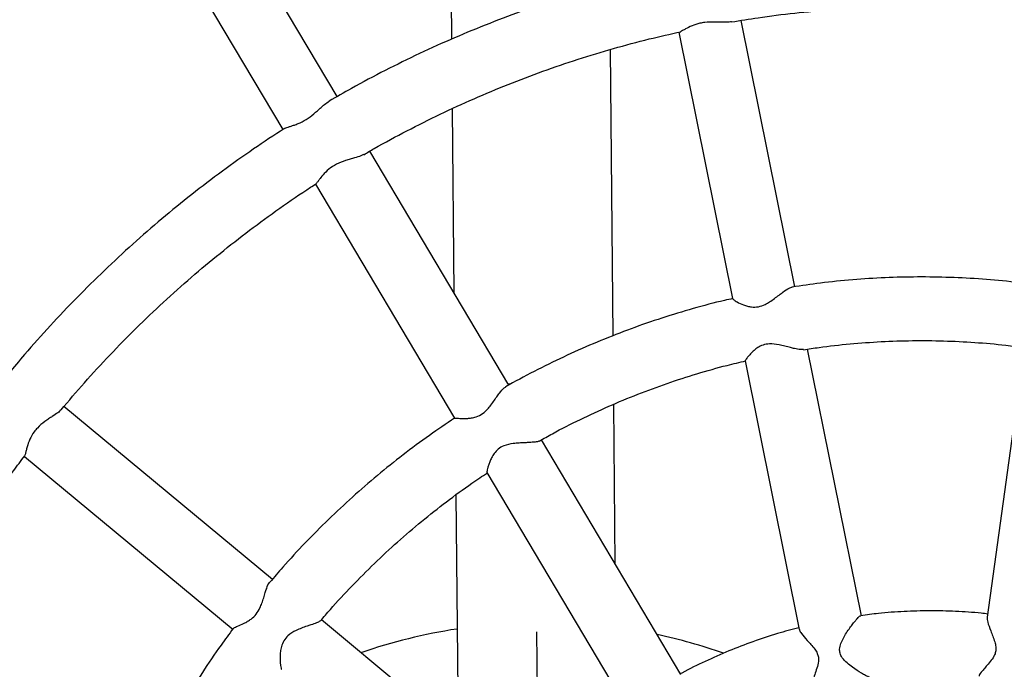
# Model space of a CAD drawing. Units: millimetres. Extents: x -29.68 to -25.58, y 84.53 to 88.67.
# Drawn here: x -27.85 to -27.6, y 86.72 to 86.89 of the extents above; entities that cross this region are included whole.
import ezdxf

# ---------------------------------------------------------------- set-up
doc = ezdxf.new("R2010")
doc.units = ezdxf.units.MM
doc.linetypes.add('CENTERX2', pattern=[20.319999999999997, 12.7, -2.54, 2.54, -2.54])

msp = doc.modelspace()

# ---------------------------------------------------------------- linework, layer by layer
at = {"color": 7, "linetype": 'Continuous', "lineweight": 25}
for p, q in [((-27.74006014264486, 86.95527128938555), (-27.73936636603241, 86.88242804885164)), ((-27.76801362711959, 86.86801875007237), (-27.80290579466306, 86.92662803965942)), ((-27.81654383425891, 86.91838014333061), (-27.7816507488331, 86.8597693119525)), ((-27.65320615067952, 86.82038343807696), (-27.66668314988732, 86.8871116497319)), ((-27.6823469197368, 86.88416558055312), (-27.66886008745456, 86.81738868272836)), ((-27.69880571768976, 86.80809253955866), (-27.69948925545879, 86.87986075029112)), ((-27.73920021208516, 86.86498267561674), (-27.73876114369903, 86.81888258592319)), ((-27.72497043360112, 86.7957179682269), (-27.75986787683131, 86.8543361195234)), ((-27.77348692499607, 86.84605632278935), (-27.73857838567502, 86.7874195330978)), ((-27.77311200105994, 86.84641362928492), (-27.7733351822603, 86.84623524855986)), ((-27.63654848530116, 86.73790690128234), (-27.65004434238066, 86.8047284832814)), ((-27.59559568930774, 86.80521213540774), (-27.60498294466413, 86.7376031344352)), ((-27.66571368209526, 86.8018099919879), (-27.65210875014307, 86.73444835125032)), ((-27.78427916754899, 86.74704585262621), (-27.83657968616104, 86.79033743853695)), ((-27.69826055142764, 86.75085267812442), (-27.69864233669144, 86.79093831275709)), ((-27.68182278779793, 86.72324173513736), (-27.71680287677611, 86.78199870866587)), ((-27.84649924787104, 86.77785742442012), (-27.7941250544502, 86.73450485442359)), ((-27.84624985011755, 86.77853230252859), (-27.84644717032208, 86.77801638847707)), ((-27.7304678652694, 86.77379607910737), (-27.69536913150246, 86.7148398148133)), ((-27.73045980216001, 86.77381077142343), (-27.73042989759212, 86.77381884879172)), ((-27.73827835302186, 86.76819186387605), (-27.73770981636327, 86.70849822210235)), ((-27.71968140844315, 86.6935752654851), (-27.77199837097265, 86.73688046279557)), ((-27.78204712368767, 86.72457942539842), (-27.78198205175329, 86.72453117569904))]:
    msp.add_line(p, q, dxfattribs=at)
at = {"color": 8, "linetype": 'Continuous', "lineweight": 25}
msp.add_line((-27.72458999322645, 86.79594002428404), (-27.72509974103825, 86.79593516932279), dxfattribs=at)
at = {"color": 7, "linetype": 'CENTERX2'}
msp.add_line((-27.71802574294593, 86.73393395727076), (-27.71523264402518, 86.44067187136551), dxfattribs=at)
at = {"color": 7, "linetype": 'Continuous', "lineweight": 25}
for radius, start, end in [(0.1394779805453568, 98.75889304171685, 108.9702591162608), (0.1394779805453563, 70.92106626900183, 78.00977946906482)]:
    msp.add_arc((-27.71671918593288, 86.59675169274229), radius, start, end, dxfattribs=at)
for points, knots in [([(-27.53352839601055, 87.18722961200803), (-27.53589030272623, 87.18762682109612), (-27.54261930799689, 87.18875845852683), (-27.55375219576247, 87.19038267994297), (-27.5669335120532, 87.19200428827513), (-27.58014778974371, 87.19330865807405), (-27.59338706880567, 87.19430052489876), (-27.60664463657997, 87.19497792244042), (-27.61991346049696, 87.19534089135095), (-27.63318658600811, 87.19538914270179), (-27.64645703233398, 87.19512268417073), (-27.6597178238099, 87.19454165255935), (-27.6729619885193, 87.1936463588094), (-27.68618256600886, 87.19243727551314), (-27.69937261078939, 87.19091503953457), (-27.71252519336218, 87.1890804509362), (-27.72563340369228, 87.18693447281356), (-27.73869035472489, 87.18447823076247), (-27.75168918588093, 87.18171301235161), (-27.7646230665481, 87.17864026650008), (-27.77748519956215, 87.17526160278625), (-27.7902688246787, 87.17157879068036), (-27.80296722203438, 87.16759375870218), (-27.81557371559627, 87.16330859350265), (-27.8280816765985, 87.15872553886894), (-27.8404845269647, 87.15384699465254), (-27.85277574271482, 87.1486755156194), (-27.86494885735484, 87.14321381022184), (-27.87699746524773, 87.13746473929154), (-27.88891522496371, 87.13143131465316), (-27.90069586260807, 87.12511669765813), (-27.91233317512442, 87.11852419763834), (-27.92382103357125, 87.11165727027944), (-27.93515338636972, 87.10451951591364), (-27.94632426252018, 87.09711467773204), (-27.95732777478526, 87.08944663991656), (-27.96815812283703, 87.08151942569171), (-27.97880959636576, 87.07333719529673), (-27.98927657814792, 87.0649042438785), (-27.99955354707079, 87.05622499930597), (-28.00963508111143, 87.04730401990697), (-28.01951586026727, 87.03814599212832), (-28.02919066943615, 87.02875572812042), (-28.03865440124329, 87.0191381632475), (-28.04790205881288, 87.0092983535251), (-28.0569287584821, 86.99924147298594), (-28.06572973245531, 86.98897281097632), (-28.07430033139631, 86.97849776938413), (-28.08263602695671, 86.96782185980103), (-28.09073241423851, 86.95695070062011), (-28.09858521418891, 86.94589001407134), (-28.10619027592595, 86.93464562319683), (-28.11354357899299, 86.92322344876798), (-28.12064123554095, 86.91162950614678), (-28.12747949243657, 86.89986990209329), (-28.1340547332956, 86.88795083152176), (-28.14036348043979, 86.87587857420758), (-28.14640239677642, 86.86365949144717), (-28.15216828759962, 86.85130002267339), (-28.15765810231248, 86.83880668202848), (-28.16286893606915, 86.82618605489695), (-28.16779803133641, 86.8134447944006), (-28.17244277937391, 86.80058961785797), (-28.17680072163264, 86.78762730321031), (-28.18086955107117, 86.7745646854165), (-28.18464711338926, 86.76140865281863), (-28.18813140817854, 86.74816614348099), (-28.19132058998984, 86.73484414150387), (-28.1942129693172, 86.72144967331482), (-28.19680701349806, 86.70798980393897), (-28.1991013475298, 86.69447163325061), (-28.20109475480221, 86.68090229220797), (-28.20278617774611, 86.66728893907298), (-28.20417471839776, 86.65363875561806), (-28.20525963887928, 86.63995894332179), (-28.20604036179488, 86.62625671955503), (-28.20651647054299, 86.61253931375983), (-28.20668770954427, 86.59881396362225), (-28.20655398438574, 86.58508791127113), (-28.20611536197865, 86.5713684023977), (-28.20537207073684, 86.5576626794253), (-28.20432450046369, 86.54397797762329), (-28.20297320176497, 86.53032151833057), (-28.20131888586629, 86.51670050811335), (-28.19936242425143, 86.50312213494719), (-28.19710484821655, 86.48959356440714), (-28.19454734834076, 86.47612193586775), (-28.19169127387258, 86.4627143587151), (-28.18853813203292, 86.44937790857222), (-28.1850895872341, 86.43611962353995), (-28.18134746021544, 86.42294650045525), (-28.17731372709529, 86.40986549116842), (-28.17299051833963, 86.39688349884155), (-28.16838011764757, 86.38400737426991), (-28.1634849607537, 86.37124391222837), (-28.15830763414773, 86.35859984784477), (-28.15285087371159, 86.34608185300246), (-28.14711756327424, 86.33369653277386), (-28.14111073308476, 86.32145042188733), (-28.1348335582039, 86.3093499812296), (-28.12828935681481, 86.29740159438559), (-28.12148158845334, 86.2856115642183), (-28.11441385215872, 86.27398610949064), (-28.10708988454515, 86.26253136153171), (-28.09951355779534, 86.25125336094976), (-28.09168887757669, 86.24015805439406), (-28.08361998088131, 86.22925129136803), (-28.0753111337909, 86.21853882109608), (-28.06676672916766, 86.20802628944624), (-28.05799128427273, 86.19771923591101), (-28.04898943831347, 86.18762309064863), (-28.03976594992116, 86.17774317158708), (-28.03032569456089, 86.1680846815929), (-28.02067366187535, 86.15865270570698), (-28.01081495296444, 86.14945220844939), (-28.00075477760277, 86.14048803119526), (-27.99049845139717, 86.1317648896236), (-27.98005139288639, 86.12328737124069), (-27.96941912058539, 86.1150599329801), (-27.95860724997657, 86.1070868988805), (-27.94762149045049, 86.09937245784288), (-27.93646764219864, 86.09192066146859), (-27.92515159306075, 86.08473542197923), (-27.91367931532956, 86.07782051021928), (-27.90205686251545, 86.07117955374272), (-27.89029036607383, 86.06481603498382), (-27.87838603209795, 86.05873328951319), (-27.86635013797976, 86.05293450437898), (-27.8541890290416, 86.04742271653389), (-27.84190911514123, 86.04220081134766), (-27.82951686725283, 86.03727152120534), (-27.81701881402643, 86.03263742419094), (-27.80442153832814, 86.02830094285605), (-27.79173167376363, 86.02426434307326), (-27.77895590118681, 86.02052973297347), (-27.76610094519601, 86.01709906196676), (-27.75317357061951, 86.01397411984584), (-27.74018057899223, 86.01115653597142), (-27.72712880502529, 86.00864777853869), (-27.71402511306997, 86.0064491539239), (-27.70087639357753, 86.00456180611035), (-27.68768955955605, 86.00298671619282), (-27.67447154302556, 86.00172470195959), (-27.66122929147242, 86.0007764175513), (-27.6479697643039, 86.00014235319586), (-27.63469992930367, 85.99982283501878), (-27.62142675908916, 85.99981802492827), (-27.60815723034508, 86.00012792050984), (-27.59489831947529, 86.0007523547355), (-27.58165699703724, 86.00169099595595), (-27.56844022141091, 86.00294334844884), (-27.55525493606725, 86.00450875292019), (-27.54210806803242, 86.0063863867452), (-27.52900652437614, 86.00857526437572), (-27.51595718870685, 86.01107423782082), (-27.50296691767436, 86.01388199720115), (-27.49004253748074, 86.01699707137718), (-27.47719084040012, 86.0204178286517), (-27.46441858130833, 86.02414247754744), (-27.45173247422334, 86.02816906765983), (-27.43913918885744, 86.0324954905859), (-27.42664534718259, 86.0371194809298), (-27.41425752001003, 86.04203861738546), (-27.40198222358566, 86.0472503238972), (-27.38982591620291, 86.05275187089869), (-27.37779499483444, 86.05854037663087), (-27.36589579178494, 86.06461280853938), (-27.35413457136653, 86.0709659847517), (-27.34251752659907, 86.07759657563466), (-27.33105077593745, 86.0845011054322), (-27.31974036002799, 86.09167595398367), (-27.30859223849635, 86.09911735852262), (-27.2976122867693, 86.106821415556), (-27.2868062929327, 86.11478408282329), (-27.27617995462822, 86.12300118133545), (-27.26573887599118, 86.13146839749285), (-27.25548856463207, 86.14018128528159), (-27.24543442866418, 86.14913526854733), (-27.23558177377977, 86.15832564334575), (-27.22593580037725, 86.1677475803682), (-27.21650160074173, 86.17739612744163), (-27.2072841562812, 86.1872662121011), (-27.19828833482069, 86.19735264423358), (-27.1895188879565, 86.20765011879111), (-27.18098044847257, 86.21815321857193), (-27.17267752782119, 86.22885641706743), (-27.16461451366962, 86.23975408137312), (-27.15679566751468, 86.25084047516161), (-27.14922512236692, 86.26210976171554), (-27.14190688050596, 86.2735560070182), (-27.13484481130847, 86.28517318289994), (-27.12804264915008, 86.29695517023775), (-27.12150399138273, 86.3088957622061), (-27.11523229638831, 86.32098866757674), (-27.10923088170979, 86.3332275140649), (-27.10350292226089, 86.34560585172002), (-27.0980514486149, 86.35811715635845), (-27.09287934537368, 86.37075483303583), (-27.08798934961728, 86.38351221955725), (-27.08338404943497, 86.39638259002241), (-27.07906588253808, 86.40935915840421), (-27.07503713495513, 86.4224350821579), (-27.07129993980968, 86.43560346585932), (-27.06785627618115, 86.44885736486953), (-27.0647079680489, 86.46218978902425), (-27.06185668331991, 86.47559370634559), (-27.05930393293999, 86.48906204677444), (-27.05705107008894, 86.50258770592129), (-27.05509928945961, 86.51616354883372), (-27.05344962662091, 86.52978241377846), (-27.05210295746497, 86.54343711603627), (-27.05105999773839, 86.55712045170775), (-27.05032130265755, 86.57082520152821), (-27.04988726660817, 86.58454413468984), (-27.04975812292886, 86.59827001266937), (-27.04993394377317, 86.61199559261387), (-27.05041463993266, 86.62571362905427), (-27.05119996070636, 86.63941688032192), (-27.05228949407252, 86.65309811284703), (-27.05368266723499, 86.66675010710249), (-27.05537874682268, 86.68036565886136), (-27.05737683926289, 86.69393758301379), (-27.0596758912386, 86.70745871737567), (-27.0622746902296, 86.72092192648695), (-27.06517186513746, 86.734320105398), (-27.06836588699421, 86.7476461834421), (-27.07185506975482, 86.76089312799225), (-27.07563757117314, 86.77405394820045), (-27.07971139376144, 86.78712169871761), (-27.0840743858332, 86.80008948339207), (-27.08872424262924, 86.81295045894484), (-27.09365850752664, 86.8256978386196), (-27.09887457333064, 86.83832489580544), (-27.10436968364886, 86.85082496763017), (-27.1101409343478, 86.86319145852227), (-27.11618527509104, 86.87541784373917), (-27.12249951095889, 86.88749767286), (-27.12908030414876, 86.89942457324007), (-27.13592417575591, 86.91119225342564), (-27.14302750763377, 86.92279450652585), (-27.1503865443331, 86.9342252135402), (-27.15799739511927, 86.94547834663909), (-27.16585603606656, 86.95654797239487), (-27.17395831222869, 86.96742825496143), (-27.18229993988414, 86.97811345919995), (-27.19087650885534, 86.98859795374817), (-27.19968348490018, 86.99887621403151), (-27.20871621217441, 87.00894282521314), (-27.21796991576339, 87.01879248508124), (-27.22743970428143, 87.028420006871), (-27.23712057253704, 87.03782032201951), (-27.24700740426191, 87.04698848285113), (-27.25709497490192, 87.05591966519175), (-27.26737795446767, 87.0646091709097), (-27.27785091044262, 87.0730524303819), (-27.28850831074624, 87.08124500488329), (-27.29934452674994, 87.08918258889797), (-27.31035383634306, 87.09686101235103), (-27.32153042704661, 87.1042762427592), (-27.3328683991719, 87.11142438729968), (-27.34436176902157, 87.11830169479586), (-27.35600447213019, 87.12490455761935), (-27.36779036654187, 87.13122951350663), (-27.37971323612172, 87.13727324729399), (-27.3917667939005, 87.14303259255497), (-27.40394468544165, 87.14850453319674), (-27.41624049225898, 87.1536862048044), (-27.42864773516673, 87.15857489652116), (-27.44115987799204, 87.16316805052354), (-27.45377033003285, 87.16746327006781), (-27.4664724532844, 87.17145829514874), (-27.47925955194658, 87.17515109862336), (-27.49212492812154, 87.17853953238375), (-27.50506169055688, 87.18162265227984), (-27.51783523736316, 87.18434709534303), (-27.52733695712384, 87.1861526106982), (-27.53249948561406, 87.1870506329589), (-27.53352839601055, 87.18722961200803)], [0, 0, 0, 0, 0.001973477625387015, 0.005622381804769608, 0.009271282349116897, 0.01292010797059791, 0.01656886975483188, 0.02021757900795595, 0.02386624721289187, 0.02751488598928925, 0.03116350705266844, 0.03481212042627991, 0.03846073572094703, 0.042109364710584, 0.04575801911252783, 0.04940671054622794, 0.05305545049271939, 0.05670425025500002, 0.06035312091952751, 0.06400207331911033, 0.06765111799737146, 0.07130026517497799, 0.0749495247178533, 0.07859890610747954, 0.08224841841346811, 0.08589807026851509, 0.08954786984581424, 0.09319782483902428, 0.09684794244484461, 0.1004982293482082, 0.1041486917101258, 0.1077993351581518, 0.111450164779439, 0.1151011851163494, 0.1187524001645133, 0.12240381337329, 0.1260554276484955, 0.1297072453572954, 0.1333592683351331, 0.1370114978945496, 0.1406639348357543, 0.1443165794587889, 0.1479694315771209, 0.1516224905325115, 0.1552757552110025, 0.1589292240598335, 0.1625828951051552, 0.166236765970365, 0.1698908338949174, 0.1735450957534515, 0.1771995480751093, 0.1808541870628918, 0.1845090086129464, 0.1881640083336433, 0.1918191815643621, 0.1954745233938695, 0.1991300286781972, 0.2027856920579706, 0.2064415079750838, 0.2100974706886838, 0.2137535742904304, 0.2174098127189542, 0.2210661797735281, 0.2247226691269153, 0.2283792743373726, 0.2320359888598429, 0.2356928060563113, 0.2393497192053649, 0.2430067215109547, 0.2466638061104328, 0.2503209660818436, 0.2539781944505692, 0.2576354841953273, 0.2612928282536106, 0.2649502195266207, 0.2686076508837102, 0.2722651151664798, 0.2759226051925221, 0.2795801137589177, 0.2832376336218964, 0.2868951551618458, 0.2905526711347461, 0.2942101742901435, 0.2978676573743995, 0.3015251131342562, 0.305182534320673, 0.3088399136930093, 0.312497244023623, 0.3161545181029491, 0.3198117287451166, 0.3234688687941608, 0.3271259311309009, 0.330782908680506, 0.3344397944208077, 0.3380965813914165, 0.3417532627036245, 0.3454098315511786, 0.3490662812218943, 0.3527226051101464, 0.3563787967302382, 0.3600348497306181, 0.3636907579089659, 0.3673465152280898, 0.3710021158326068, 0.3746575540663811, 0.3783128244906297, 0.381967921902665, 0.3856228413551607, 0.3892775781758886, 0.3929321279877994, 0.3965864867293543, 0.4002406506749907, 0.4038946164555807, 0.4075483810787673, 0.4112019419490151, 0.4148552968872362, 0.4185084441498286, 0.422161382446978, 0.4258141109600398, 0.4294666293578448, 0.4331189378117696, 0.436771037009389, 0.4404229281665601, 0.4440746130377597, 0.4477260939245692, 0.451377373682086, 0.4550284557232153, 0.4586793440206475, 0.4623300431064502, 0.4659805580691755, 0.4696308945483939, 0.4732810587266106, 0.4769310573185123, 0.4805808975575431, 0.4842305871797791, 0.4878801344051746, 0.4915295479161726, 0.4951788368337962, 0.4988280106912868, 0.5024770794054036, 0.5061260532455379, 0.5097749428007698, 0.5134237589450821, 0.5170725128008768, 0.5207212157010443, 0.5243698791497804, 0.5280185147824192, 0.531667134324469, 0.5353157472618136, 0.538964363747312, 0.5426129955495544, 0.5462616543747973, 0.5499103518257825, 0.5535590993613005, 0.5572079082567178, 0.5608567895656545, 0.5645057540830775, 0.5681548123099911, 0.5718039744199415, 0.5754532502275029, 0.5791026491588765, 0.5827521802248026, 0.5864018519958317, 0.5900516725800974, 0.593701649603634, 0.5973517901933195, 0.6010021009624261, 0.6046525879988355, 0.6083032568558595, 0.6119541125456545, 0.6156051595351693, 0.6192564017445504, 0.6229078425479114, 0.6265594847763756, 0.6302113307232519, 0.6338633821512365, 0.6375156403014846, 0.641168105904402, 0.6448207791920246, 0.6484736599117938, 0.652126747341591, 0.6557800403058575, 0.6594335371926376, 0.6630872359713816, 0.6667411342113612, 0.6703952291005282, 0.6740495174646756, 0.677703995786775, 0.6813586602263243, 0.6850135066386172, 0.6886685305937839, 0.6923237273955252, 0.6959790920994304, 0.6996346195307783, 0.7032903043017836, 0.7069461408281811, 0.7106021233451075, 0.7142582459222557, 0.7179145024782234, 0.7215708867940758, 0.7252273925260717, 0.7288840132175611, 0.7325407423100575, 0.7361975731534832, 0.7398544990156156, 0.7435115130907558, 0.7471686085076481, 0.7508257783366875, 0.7544830155964694, 0.7581403132597095, 0.7617976642586128, 0.7654550614897224, 0.769112497818328, 0.7727699660825017, 0.7764274590968004, 0.7800849696557359, 0.783742490180835, 0.7874000113834512, 0.7910575260184779, 0.7947150268348193, 0.7983725065786735, 0.8020299579971294, 0.8056873738420453, 0.8093447468742937, 0.8130020698684146, 0.8166593356177668, 0.8203165369402221, 0.8239736666844725, 0.8276307177369876, 0.8312876830296967, 0.8349445555484006, 0.8386013283419926, 0.8422579945324915, 0.8459145473259155, 0.849570980024028, 0.8532272860369435, 0.8568834588966177, 0.8605394922711833, 0.8641953799801498, 0.8678511160104113, 0.8715066945330381, 0.875162109920802, 0.8788173567663886, 0.8824724299011965, 0.8861273244146944, 0.8897820356741992, 0.8934365593449995, 0.8970908914107164, 0.9007450281937737, 0.904398966375848, 0.9080527030181752, 0.9117062355815495, 0.9153595619458798, 0.9190126804291375, 0.9226655898055348, 0.9263182893227729, 0.9299707787181908, 0.9336230582336427, 0.937275128628945, 0.9409269911937295, 0.9445786477575426, 0.9482301006980269, 0.9518813529470852, 0.955532407994828, 0.9591832698912396, 0.9628339432454357, 0.9664844332224147, 0.9701347455372322, 0.9737848864465606, 0.9774348627375529, 0.9810846817140533, 0.9847343511801157, 0.9883838794208577, 0.9920332751807489, 0.9956825476393368, 0.9991395162993026, 1, 1, 1, 1]), ([(-27.71166971784045, 87.06596707901213), (-27.71186623142095, 87.06593226770615), (-27.71594975792116, 87.06520889332099), (-27.72387029932566, 87.06350986748318), (-27.73541738993784, 87.06084759335195), (-27.74688765146357, 87.05784399778372), (-27.75828113045425, 87.05454567609831), (-27.7695882595835, 87.0509428495284), (-27.7808021176879, 87.04704109778042), (-27.79191515086452, 87.04284213615975), (-27.80292005723996, 87.03834896436169), (-27.81380955602047, 87.03356448461626), (-27.82457645545356, 87.02849186958763), (-27.8352136406404, 87.02313446125797), (-27.84571408276621, 87.01749579532698), (-27.85607084252901, 87.01157959182005), (-27.86627707505631, 87.00538975459327), (-27.87632603435204, 86.99893036829808), (-27.88621107779415, 86.99220569587143), (-27.89592567053905, 86.98522017573164), (-27.90546338986719, 86.97797841890112), (-27.91481792945621, 86.97048520599894), (-27.92398310358109, 86.9627454841204), (-27.93295285123713, 86.95476436360144), (-27.94172124018279, 86.94654711467089), (-27.95028247089905, 86.9380991639926), (-27.95863088046205, 86.92942609109956), (-27.96676094632612, 86.92053362472267), (-27.97466729001409, 86.91142763901658), (-27.98234468071194, 86.90211414968536), (-27.98978803876513, 86.89259931001061), (-27.99699243907387, 86.88288940678524), (-28.00395311438469, 86.87299085615545), (-28.01066545847599, 86.86291019937453), (-28.01712502923517, 86.85265409847096), (-28.02332755162513, 86.84222933183473), (-28.02926892053812, 86.83164278972455), (-28.03494520353484, 86.82090146969968), (-28.04035264346716, 86.81001247197942), (-28.04548766098252, 86.79898299473398), (-28.05034685690857, 86.78782032930984), (-28.05492701451647, 86.77653185539323), (-28.0592251016615, 86.76512503611521), (-28.06323827279973, 86.75360741310158), (-28.06696387087949, 86.74198660147138), (-28.07039942910675, 86.73027028478732), (-28.0735426725832, 86.7184662099616), (-28.07639151981643, 86.70658218212064), (-28.07894408410109, 86.6946260594321), (-28.0811986747707, 86.68260574789781), (-28.08315379831912, 86.67052919611594), (-28.08480815939144, 86.6584043900158), (-28.08616066164358, 86.64623934756892), (-28.0872104084704, 86.63404211347952), (-28.08795670360184, 86.62182075385812), (-28.08839905156692, 86.60958335088141), (-28.08853715802537, 86.59733799744191), (-28.08837092996932, 86.58509279197906), (-28.08790047584549, 86.57285583389549), (-28.0871261055599, 86.56063521722278), (-28.08604833025498, 86.54843902506617), (-28.0846678618352, 86.53627532347893), (-28.08298561254032, 86.52415215708723), (-28.08100269434934, 86.51207754376279), (-28.07872041825291, 86.5000594693121), (-28.07614029339417, 86.48810588218588), (-28.07326402607874, 86.47622468821176), (-28.07009351865416, 86.46442374535401), (-28.06663086825933, 86.45271085850342), (-28.06287836544467, 86.44109377430067), (-28.05883849266356, 86.42958017599685), (-28.05451392263587, 86.41817767835423), (-28.04990751658437, 86.40689382259087), (-28.04502232234504, 86.3957360713725), (-28.03986157235212, 86.38471180385481), (-28.03442868149906, 86.37382831077997), (-28.02872724487661, 86.36309278963043), (-28.02276103538914, 86.35251233984368), (-28.01653400125076, 86.3420939580912), (-28.01005026336257, 86.33184453362503), (-28.00331411257265, 86.32177084369549), (-27.99633000682054, 86.31187954904323), (-27.98910256816791, 86.30217718946903), (-27.98163657971745, 86.2926701794848), (-27.97393698242195, 86.28336480404867), (-27.96600887178571, 86.274267214388), (-27.95785749446073, 86.26538342391291), (-27.94948824473983, 86.25671930422381), (-27.94090666094951, 86.24828058121591), (-27.93211842174503, 86.24007283128361), (-27.92312934231055, 86.23210147762771), (-27.91394537046728, 86.22437178666821), (-27.90457258269254, 86.21688886456549), (-27.89501718005297, 86.20965765385219), (-27.88528548405509, 86.20268293017844), (-27.87538393241639, 86.19596929917284), (-27.86531907476068, 86.18952119342038), (-27.85509756824041, 86.18334286956323), (-27.84472617309195, 86.17743840551105), (-27.83421174811823, 86.17181169782052), (-27.8235612461371, 86.16646645902709), (-27.81278170926888, 86.16140621574807), (-27.80188026455258, 86.15663430450516), (-27.79086411808202, 86.15215387666117), (-27.77974055442817, 86.14796786995232), (-27.76851691611464, 86.14407910529643), (-27.7572006573307, 86.14048991669307), (-27.74579912040735, 86.1372035242226), (-27.73432034676157, 86.13421890248897), (-27.72277002708678, 86.13154992446894), (-27.71194159112144, 86.12931466076333), (-27.70494144379776, 86.12811553307516), (-27.70183304253625, 86.12758306285042)], [0, 0, 0, 0, 0.0004642405364278002, 0.009646857627587421, 0.01882955085369263, 0.02801233194774073, 0.03719521224657998, 0.04637820264563506, 0.05556131355708723, 0.064744554871722, 0.07392793592468924, 0.083111465465324, 0.09229515163113207, 0.1014790019260332, 0.1106630232028363, 0.1198472216499848, 0.1290316027824559, 0.138216171436718, 0.1474009317696209, 0.1565858872610079, 0.1657710407198819, 0.1749563942938542, 0.1841419494816489, 0.1933277071483772, 0.2025136675433037, 0.2116998303198143, 0.2208861945572766, 0.2300727587845241, 0.2392595210046177, 0.2484464787206702, 0.2576336289623701, 0.2668209683130223, 0.2760084929367767, 0.2851961986058687, 0.2943840807276104, 0.3035721343709513, 0.3127603542924309, 0.3219487349613472, 0.3311372705840242, 0.3403259551270353, 0.3495147823392939, 0.3587037457729575, 0.3678928388030265, 0.3770820546456771, 0.3862713863752551, 0.395460826939915, 0.4046503691759755, 0.4138400058209562, 0.4230297295253953, 0.4322195328634473, 0.4414094083423462, 0.4505993484108598, 0.4597893454667338, 0.4689793918632916, 0.4781694799152634, 0.4873596019039599, 0.4965497500818922, 0.5057399166769943, 0.5149300934728174, 0.5241202704838585, 0.5333104398884322, 0.5425005938567534, 0.5516907245548576, 0.5608808241490382, 0.5700708848107646, 0.5792608987222203, 0.5884508580825614, 0.5976407551150136, 0.6068305820749228, 0.6160203312588137, 0.6252099950146087, 0.6343995657530028, 0.6435890359601372, 0.6527783982115646, 0.6619676451875921, 0.6711567696900064, 0.680345764660181, 0.6895346231985819, 0.6987233385856441, 0.7079119043039597, 0.7171003140617326, 0.7262885618174214, 0.735476641805446, 0.7446645485628547, 0.7538522769568009, 0.7630398222126707, 0.7722271799426479, 0.7814143461745439, 0.7906013173806511, 0.7997880905063685, 0.8089746629983503, 0.8181610328319077, 0.8273471985373482, 0.8365331592250128, 0.8457189146086399, 0.8549044650268046, 0.8640898114621188, 0.873274955557872, 0.8824598996318599, 0.891644646687082, 0.9008292004190851, 0.9100135652197107, 0.9191977461770201, 0.9283817490712254, 0.9375655803665, 0.9467492471985228, 0.9559327573577356, 0.9651161192682386, 0.9742993419624238, 0.9834824350513003, 0.9926654086907708, 0.9999999999999999, 0.9999999999999999, 0.9999999999999999, 0.9999999999999999]), ([(-27.55567440102735, 87.05164283688676), (-27.55368340044006, 87.051291372364), (-27.5478744101446, 87.05026593117886), (-27.53828727528159, 87.04833110170722), (-27.5269397552628, 87.04573655423442), (-27.515662053812, 87.04283140386937), (-27.50446117517453, 87.03962297980927), (-27.49334499582335, 87.03611205559805), (-27.48232106184774, 87.0323014187657), (-27.47139692852717, 87.02819357800288), (-27.46058006275999, 87.02379137520072), (-27.44987786268914, 87.01909781897157), (-27.43929764599872, 87.0141161265924), (-27.42884664668218, 87.00884970992972), (-27.41853200962187, 87.00330217620412), (-27.40836078584023, 86.99747732461151), (-27.39833992765995, 86.99137914389077), (-27.38847628398106, 86.98501180947684), (-27.37877659562255, 86.9783796806074), (-27.3692474907459, 86.97148729728727), (-27.35989548035912, 86.96433937713972), (-27.3507269539045, 86.95694081213963), (-27.34174817493244, 86.94929666523322), (-27.33296527686347, 86.94141216684592), (-27.32438425884073, 86.93329271128121), (-27.31601098167522, 86.92494385301264), (-27.30785116388573, 86.91637130287143), (-27.2999103778359, 86.90758092413222), (-27.29219404597022, 86.89857872849912), (-27.28470743715135, 86.88937087199471), (-27.2774556631006, 86.87996365075448), (-27.27044367494394, 86.87036349672888), (-27.26367625986532, 86.860576973296), (-27.25715803786959, 86.85061077078706), (-27.25089345865696, 86.84047170192743), (-27.24488679861108, 86.83016669719609), (-27.23914215790268, 86.81970280010606), (-27.23366345771092, 86.80908716240864), (-27.22845443756418, 86.79832703922459), (-27.22351865280239, 86.78742978410477), (-27.21885947216268, 86.77640284402399), (-27.21448007549015, 86.76525375431042), (-27.2103834515757, 86.75399013351446), (-27.20657239612227, 86.74261967821985), (-27.20304950984151, 86.73115015780073), (-27.19981719668216, 86.71958940912796), (-27.19687766219169, 86.70794533122826), (-27.19423291201254, 86.69622587989967), (-27.19188475051436, 86.6844390622872), (-27.18983477956324, 86.6725929314221), (-27.1880843974291, 86.66069558072891), (-27.18663479783225, 86.64875513850372), (-27.18548696912983, 86.63677976236777), (-27.18464169364298, 86.62477763370038), (-27.18409954712528, 86.61275695205487), (-27.18386089837294, 86.6007259295618), (-27.18392590897315, 86.58869278605702), (-27.18429453310389, 86.5766657432424), (-27.18496651752933, 86.56465301855769), (-27.18594140186748, 86.55266281883306), (-27.18721851898192, 86.5407033349168), (-27.18879699543084, 86.52878273659272), (-27.19067575207324, 86.51690916700625), (-27.19285350481602, 86.5050907371101), (-27.19532876550161, 86.49333552013309), (-27.19809984293492, 86.48165154607632), (-27.2011648440492, 86.47004679624058), (-27.20452167520923, 86.45852919778866), (-27.20816804365124, 86.44710661834661), (-27.21210145905781, 86.43578686064744), (-27.21631923526667, 86.4245776572211), (-27.22081849211192, 86.41348666513434), (-27.22559615739592, 86.40252146078377), (-27.23064896899037, 86.39168953474585), (-27.23597347706476, 86.38099828668695), (-27.2415660464404, 86.37045502033689), (-27.24742285906809, 86.36006693852913), (-27.2535399166275, 86.3498411383106), (-27.2599130432463, 86.33978460612434), (-27.26653788833692, 86.32990421306782), (-27.27340992954889, 86.32020671022973), (-27.28052447583451, 86.31069872410795), (-27.28787667062592, 86.30138675211154), (-27.29546149512117, 86.29227715814913), (-27.30327377167722, 86.28337616830645), (-27.31130816730764, 86.27468986661499), (-27.31955919728283, 86.26622419091491), (-27.32802122883054, 86.25798492881366), (-27.33668848493451, 86.24997771374323), (-27.345555048229, 86.24220802111803), (-27.3546148649871, 86.23468116459546), (-27.36386174920057, 86.22740229244161), (-27.37328938674903, 86.22037638400404), (-27.38289133965639, 86.21360824629394), (-27.39266105043219, 86.20710251067966), (-27.40259184649571, 86.20086362969401), (-27.41267694468069, 86.19489587395721), (-27.4229094558181, 86.18920332921796), (-27.43328238939502, 86.18378989351473), (-27.44378865828687, 86.17865927445932), (-27.45442108356068, 86.17381498664545), (-27.46517239934695, 86.16926034918403), (-27.4760352577772, 86.16499848336784), (-27.48700223398461, 86.1610323104678), (-27.49806583116477, 86.15736454966304), (-27.50921848569358, 86.15399771610704), (-27.52045257229901, 86.15093411913227), (-27.53176040928345, 86.14817586059519), (-27.54313426379316, 86.14572483336403), (-27.55456635713107, 86.14358271995127), (-27.56604887010921, 86.14175099129271), (-27.57757394843675, 86.140230905675), (-27.58913370813946, 86.1390235078133), (-27.60072024100641, 86.13812962808063), (-27.61232562005934, 86.13754988189001), (-27.62394190504031, 86.13728466923084), (-27.63556114687277, 86.13733417435576), (-27.64717539321492, 86.13769836547398), (-27.65877669500216, 86.1383769946652), (-27.67035711302072, 86.13936959817464), (-27.68190872338078, 86.14067549688274), (-27.69342362200754, 86.14229379675267), (-27.70489393012574, 86.14422338945378), (-27.71631179970183, 86.14646295318039), (-27.72766941894267, 86.14901095347103), (-27.73895901745945, 86.151865644751), (-27.75017287253582, 86.1550250698944), (-27.76130331110942, 86.15848706788852), (-27.77234272756459, 86.16224925196462), (-27.78328354231242, 86.16630909864122), (-27.79411838112606, 86.17066362353333), (-27.80483943038479, 86.17531060000584), (-27.81544086752341, 86.18024402068053), (-27.82590981471742, 86.18547104493315), (-27.8355683511584, 86.19058265472287), (-27.84166667139741, 86.19408087386307), (-27.84437603956698, 86.1956350663648)], [0, 0, 0, 0, 0.00391298996197768, 0.01141663184859412, 0.01892037351908116, 0.02642402702818663, 0.03392758242830867, 0.04143103023831152, 0.04893436146865116, 0.05643756765388471, 0.06394064088110256, 0.07144357381415758, 0.07894635971364408, 0.08644899245260303, 0.09395146652803327, 0.101453777068256, 0.1089559198362665, 0.1164578912292636, 0.1239596882745446, 0.131461308621968, 0.1389627505332869, 0.1464640128685824, 0.1539650950701044, 0.161465997143819, 0.1689667196389646, 0.176467263625914, 0.1839676306726476, 0.1914678228201558, 0.198967842557007, 0.2064676927934324, 0.213967376835092, 0.2214668983568701, 0.2289662613768165, 0.2364654702305462, 0.2439645295461924, 0.2514634442201261, 0.2589622193935682, 0.2664608604302348, 0.2739593728950642, 0.2814577625341687, 0.2889560352560299, 0.2964541971139797, 0.3039522542900073, 0.3114502130798759, 0.3189480798795492, 0.32644586117291, 0.3339435635206927, 0.3414411935506299, 0.3489387579487048, 0.3564362634514551, 0.3639337168392421, 0.371431124930389, 0.3789284945760857, 0.3864258326559731, 0.3939231460742622, 0.4014204417563165, 0.4089177266455274, 0.4164150063288493, 0.4239122868302539, 0.4314095751314801, 0.4389068782217151, 0.446404203094344, 0.4539015567433207, 0.4613989461591079, 0.468896378323973, 0.4763938602065836, 0.4838913987557761, 0.4913890008934054, 0.4988866735061664, 0.5063844234363349, 0.5138822574713109, 0.5213801823319233, 0.5288782046594583, 0.5363763310013177, 0.5438745677953363, 0.5513729213527205, 0.5588713978396047, 0.5663700032572659, 0.5738687434210227, 0.5813676239378943, 0.5888666501830754, 0.5963658272753526, 0.6038651600515711, 0.6113646530403058, 0.6188643104348769, 0.6263641360659408, 0.6338641333738342, 0.6413643053808988, 0.6488646546640571, 0.6563651833278759, 0.6638658929784413, 0.6713667846982535, 0.6788678590225666, 0.6863691159173606, 0.693870554759331, 0.7013721743181958, 0.7088739727415844, 0.7163759475428642, 0.7238780955921204, 0.7313804131106122, 0.73888289566887, 0.746385538188713, 0.753888334949294, 0.7613912795973431, 0.768894365161697, 0.7763975840721421, 0.7839009281825878, 0.7914043887985053, 0.7989079567085481, 0.8064116222201588, 0.8139153751990128, 0.8214192051119771, 0.8289231010733542, 0.8364270518939861, 0.8439310461328976, 0.8514350721510116, 0.8589391181665076, 0.8664431702958674, 0.8739472147064677, 0.8814512395581554, 0.8889552331150286, 0.8964591838011117, 0.9039630802546664, 0.9114669113805833, 0.9189706664004033, 0.9264743348996056, 0.9339779068717825, 0.9414813727593914, 0.948984723490821, 0.956487950513571, 0.9639910458233394, 0.9714940019889476, 0.9789968121730034, 0.986499470148306, 0.9940019703100311, 0.9999999999999999, 0.9999999999999999, 0.9999999999999999, 0.9999999999999999]), ([(-27.8230348825048, 86.93310717201788), (-27.8243764690874, 86.93227460807051), (-27.82878853234551, 86.9295365627965), (-27.83610167625086, 86.92460907419047), (-27.8449705439461, 86.91833969995429), (-27.85365458230461, 86.9117973422046), (-27.86215854856346, 86.90500721400906), (-27.87047251789306, 86.89796943401471), (-27.87859050333974, 86.89069093823765), (-27.88650635614703, 86.88317767734948), (-27.89421157606641, 86.8754338875177), (-27.90170820224005, 86.86747278277295), (-27.90895946824226, 86.85927448414876), (-27.91394905798337, 86.85343209863716), (-27.91645119290544, 86.85026677071986), (-27.91668670044406, 86.84996884170727)], [0, 0, 0, 0, 0.03785427223238863, 0.1244909913712495, 0.2111301394945694, 0.2977717596370548, 0.3844158847208528, 0.4710625377470332, 0.5577117320392307, 0.6443634715342305, 0.7310177511134721, 0.8176745569692419, 0.904333866999965, 0.9909956512283163, 1, 1, 1, 1]), ([(-27.90284424257864, 86.84170024018708), (-27.90108168995258, 86.84383604252348), (-27.89704421894012, 86.84872851489226), (-27.89046198968235, 86.85613163264682), (-27.88315188555162, 86.86394395296894), (-27.87561955416556, 86.87152739822848), (-27.86788058274152, 86.87888390651344), (-27.85993885092693, 86.8860049713117), (-27.85180198098417, 86.89288580051814), (-27.84347534664827, 86.89951836091129), (-27.83497055457133, 86.90590507105557), (-27.82627747516482, 86.91201101206357), (-27.81979722063234, 86.9163732348987), (-27.81616881325694, 86.91861491699916), (-27.81554719999965, 86.91899895858218)], [0, 0, 0, 0, 0.07054319715338646, 0.1615929700039558, 0.2526455156050089, 0.3437008963540076, 0.4347591661562782, 0.5258203698128805, 0.6168845424223567, 0.7079517088043455, 0.799021882952657, 0.8900950675268967, 0.9811712533905051, 1, 1, 1, 1]), ([(-27.68528262431247, 86.89984607962637), (-27.68798435739972, 86.89924191139018), (-27.69379137909158, 86.89794333083475), (-27.7026193536117, 86.89557664201656), (-27.71177273685892, 86.89282914553277), (-27.72083463998442, 86.88977277579714), (-27.72979808147203, 86.88642106522487), (-27.73865284370131, 86.88277372465052), (-27.74739202550294, 86.87883881589678), (-27.75599934928571, 86.87460661254222), (-27.7635561323856, 86.87062573339911), (-27.76817748589399, 86.8679384886317), (-27.7700298909127, 86.86686134409284)], [0, 0, 0, 0, 0.09120065760697432, 0.1960238779820805, 0.3008492026710596, 0.4056769244208306, 0.5105073198231281, 0.6153406477845523, 0.7201771481974614, 0.8250170408200657, 0.9298605243712016, 1, 1, 1, 1]), ([(-27.66907802644615, 86.88672737509565), (-27.66687603408912, 86.88709444865343), (-27.66162518873633, 86.88796976798815), (-27.65327453552894, 86.88899079423598), (-27.64404622496936, 86.88984378049878), (-27.6347942040537, 86.8903718435852), (-27.62553051528511, 86.89058859548815), (-27.61626472489911, 86.89048882980127), (-27.60700631478376, 86.89007832646217), (-27.59776760743597, 86.88933978030468), (-27.58993550322175, 86.88848970411097), (-27.58520166062588, 86.88777145949271), (-27.58352398579838, 86.88751691344653)], [0, 0, 0, 0, 0.07789869363728376, 0.185756318439342, 0.293615858865515, 0.401476911782049, 0.5093390631816894, 0.6172018912754075, 0.7250648851228392, 0.8329275599038791, 0.9407894915297613, 1, 1, 1, 1]), ([(-27.66908892051941, 86.88678835040415), (-27.66917336763337, 86.88676484466623), (-27.66969109121612, 86.8866207370197), (-27.67079937372625, 86.88665416059084), (-27.67217771713425, 86.88667927228387), (-27.67377450967587, 86.88672211170628), (-27.67545211175358, 86.88667096643229), (-27.67739371810548, 86.88634787728087), (-27.6791241051387, 86.88577493892474), (-27.68050298036119, 86.88505632386568), (-27.68142606979826, 86.88452329288887), (-27.68176831590752, 86.88436803618622), (-27.68194254859193, 86.88428899718082)], [0, 0, 0, 0, 0.02471252121615016, 0.1515061252142264, 0.226629284385527, 0.3017438905333726, 0.4535334633913032, 0.5299339806073384, 0.6718624981903972, 0.8182730373779111, 0.9074853572558738, 1, 1, 1, 1]), ([(-27.76137728544406, 86.8534523518715), (-27.76049751726972, 86.85397174189745), (-27.75693553957247, 86.85607463188894), (-27.75054142428059, 86.85947977614646), (-27.74220437760015, 86.86365879332203), (-27.73372935014684, 86.86753279049903), (-27.72513875339339, 86.87112230263564), (-27.71643810614614, 86.87441617173295), (-27.70763825294915, 86.87741527829166), (-27.69874634384119, 86.88010593323322), (-27.69014261328938, 86.88242477558596), (-27.68447274976671, 86.88369358017552), (-27.68182103509655, 86.88428698206785)], [0, 0, 0, 0, 0.03562120284830586, 0.1442220050634772, 0.2528277967864706, 0.3614384354696574, 0.470053748920209, 0.5786735355311207, 0.6872975648112147, 0.7959255782235379, 0.9045572903362191, 1, 1, 1, 1]), ([(-27.78127048513558, 86.86001251973686), (-27.78126408205073, 86.86002184963354), (-27.78116422666749, 86.8601673483159), (-27.78052887276451, 86.86033360280942), (-27.77963832604277, 86.86061524540258), (-27.77877303145685, 86.86088842837881), (-27.77751088959064, 86.86135713809082), (-27.77613357635155, 86.86204738100261), (-27.77448940503082, 86.86317309981835), (-27.77324018170872, 86.86424024410428), (-27.77207852636957, 86.86528841187366), (-27.77107100517681, 86.86619658894982), (-27.77041725165878, 86.86660789336054), (-27.7700256616534, 86.86685425944802)], [0, 0, 0, 0, 0.008723222785002677, 0.136037671578412, 0.2099202962290919, 0.283790817736778, 0.3576759677590686, 0.5071597400157927, 0.5796017021919789, 0.7258016404155978, 0.8042772456899263, 0.8827645705907381, 1, 1, 1, 1]), ([(-27.78127459786997, 86.8600189899463), (-27.78385693735223, 86.8583297962793), (-27.78912425501484, 86.8548842695781), (-27.79686722171391, 86.84935236419254), (-27.80454626541822, 86.84351361717107), (-27.81203753852743, 86.83741851849896), (-27.81933795000751, 86.83108063226427), (-27.82643804306552, 86.82450373303188), (-27.83333406545643, 86.81769785241286), (-27.84000702536655, 86.81065924301501), (-27.84572936099628, 86.80428648614867), (-27.84912770408332, 86.80017495380794), (-27.85046174106159, 86.79856095073661)], [0, 0, 0, 0, 0.1000871384254921, 0.2041523802928653, 0.3082218421130219, 0.4122955886374269, 0.5163736631257971, 0.6204560879464807, 0.7245428653024928, 0.8286339780654105, 0.9327293906984369, 1, 1, 1, 1]), ([(-27.76141624799352, 86.85351993126007), (-27.76162433970922, 86.85339760153624), (-27.76219607885179, 86.85306149641465), (-27.76344111599935, 86.85271229695071), (-27.76476830015936, 86.85233398063286), (-27.76629322709122, 86.85188055441267), (-27.76786112502755, 86.85128158135485), (-27.7695796315284, 86.85029792668837), (-27.7710097241374, 86.84911153594336), (-27.77205182035216, 86.84785968653814), (-27.77272394646591, 86.84692639566715), (-27.77298109192205, 86.84658660959767), (-27.77311200105994, 86.84641362928492)], [0, 0, 0, 0, 0.0692429117558158, 0.1902472804496369, 0.2619404113582504, 0.3336253797636285, 0.4784844330504054, 0.5513965994539142, 0.6868448407551827, 0.8265704602334087, 0.9117094586225465, 1, 1, 1, 1]), ([(-27.8372976657732, 86.78950370318819), (-27.83536318180651, 86.79178086706543), (-27.83138922664534, 86.79645877977943), (-27.82509555241402, 86.80327292935551), (-27.81849436372024, 86.81000210041937), (-27.81167878615977, 86.81649871523322), (-27.8046628115561, 86.8227621034982), (-27.79745094839215, 86.82878178309711), (-27.79005628879513, 86.83455997832039), (-27.78246832766416, 86.84005944499033), (-27.7768756087488, 86.84392857076186), (-27.77376705524058, 86.84588097039075), (-27.7732980447025, 86.8461755434126)], [0, 0, 0, 0, 0.1039182753194671, 0.2134763449360587, 0.3230393701196687, 0.4326074667169463, 0.5421807303586571, 0.6517592348959038, 0.7613430308950367, 0.8709321442176471, 0.9805265747139488, 1, 1, 1, 1]), ([(-27.59325197019525, 86.82088350045944), (-27.59485790868793, 86.82110438344958), (-27.59915436602143, 86.8216953241034), (-27.60618038428012, 86.82230680702727), (-27.6143117665003, 86.82275097875012), (-27.62245448098145, 86.8228661307561), (-27.63059536609425, 86.82267234853136), (-27.63872218730515, 86.82215513579612), (-27.64650274198956, 86.82138630959673), (-27.65155064542289, 86.8206352783337), (-27.65391252444349, 86.82028387601244)], [0, 0, 0, 0, 0.07984100817583455, 0.2136031278008093, 0.347362355396778, 0.4811194865700332, 0.6148753361114521, 0.7486306255071487, 0.8823860123555225, 1, 1, 1, 1]), ([(-27.66885839896875, 86.81738901679397), (-27.66885899686282, 86.81738908138402), (-27.66894096282023, 86.81739793610626), (-27.66858381879511, 86.81709598659927), (-27.66772433838799, 86.81653617181671), (-27.66644801231959, 86.81590044055118), (-27.66516518673721, 86.81547752536241), (-27.66393787044988, 86.8152297169261), (-27.66238412339474, 86.81525899109968), (-27.66082142193581, 86.81583779426512), (-27.6594987685529, 86.81661080790678), (-27.65833917929557, 86.81742778070743), (-27.65721516342346, 86.81828285013181), (-27.655944946466, 86.81923432673192), (-27.65474312716388, 86.82006359848154), (-27.65414710325862, 86.82021005614575), (-27.65390998314596, 86.82026832236214)], [0, 0, 0, 0, 0.0006307900041217807, 0.08647569706675431, 0.1803209558910872, 0.293894028678376, 0.3484062861856534, 0.4008502350367312, 0.4842203331205752, 0.5639099410555443, 0.6193424779742798, 0.6868020632026601, 0.754224835302286, 0.8165233806249198, 0.9270062890559736, 1, 1, 1, 1]), ([(-27.66878499904402, 86.81740123200171), (-27.66947897039451, 86.81725065092317), (-27.6728285920738, 86.81652383468668), (-27.67876700718872, 86.81491446116428), (-27.68658395026461, 86.81256613423284), (-27.69430481350442, 86.80989360162326), (-27.70192422281993, 86.806929308527), (-27.70943386886965, 86.80367671744631), (-27.71680853782616, 86.80011429949535), (-27.72226177205597, 86.79729832695), (-27.72520611897899, 86.7955843850568), (-27.7257863392392, 86.79524663144377)], [0, 0, 0, 0, 0.03480715945364294, 0.1680052293484222, 0.3012073368210068, 0.4344141822363983, 0.5676264221860241, 0.7008446645292676, 0.8340694641866317, 0.9673013197207662, 1, 1, 1, 1]), ([(-27.65107851028409, 86.80464567477632), (-27.65132052772073, 86.804618779693), (-27.6518976877927, 86.80455464064403), (-27.65308586481652, 86.80479769247226), (-27.6544109207718, 86.80512418753891), (-27.65571063536742, 86.80547366749816), (-27.65746592095034, 86.80589797794227), (-27.65937377234134, 86.80615869670898), (-27.66123624033004, 86.80582244446492), (-27.66250839133525, 86.80516876503847), (-27.66348287405993, 86.8044186520404), (-27.66424069913298, 86.8036879842177), (-27.66485200082133, 86.80299842652445), (-27.66529026019027, 86.80243928842003), (-27.6656152910438, 86.80197624928108), (-27.66567391634461, 86.80186144883541), (-27.66570745069946, 86.80179578164345)], [0, 0, 0, 0, 0.06578572083236098, 0.1568849414259152, 0.2116929825057862, 0.2844404404292081, 0.3545695408811931, 0.4657425919721295, 0.5413667323367309, 0.616729003758557, 0.6807509785695336, 0.7446879913197088, 0.8086206909003593, 0.8724166762290012, 0.9270208528876196, 1, 1, 1, 1]), ([(-27.6510682517085, 86.80457112931632), (-27.64976712007815, 86.80477885715308), (-27.64588752871669, 86.80539824039013), (-27.6393847175923, 86.80609115898565), (-27.63157715334484, 86.8066684644819), (-27.62375181693446, 86.80691422139822), (-27.61592289425671, 86.80685316451391), (-27.60810346485026, 86.80646291280065), (-27.60129676819873, 86.80589249370351), (-27.59711555472198, 86.80532275619673), (-27.59552163822255, 86.80510556709184)], [0, 0, 0, 0, 0.07086322794544239, 0.2112932777664546, 0.3517273621361804, 0.4921644290250564, 0.6326033965499145, 0.7730430015187509, 0.9134819337615637, 1, 1, 1, 1]), ([(-27.71733772542504, 86.78169845000471), (-27.71624462466404, 86.78232010435688), (-27.71286510341405, 86.78424206266877), (-27.7070471496147, 86.7871651138146), (-27.69990441069871, 86.7904755447958), (-27.6926352382471, 86.79348012767224), (-27.68526150594725, 86.79619795940847), (-27.67778797890226, 86.79860307175714), (-27.67121123173659, 86.80047867667354), (-27.66710101203061, 86.80142438919931), (-27.66553723127757, 86.8017841964971)], [0, 0, 0, 0, 0.06739771703454726, 0.2083723889388951, 0.3493577803886538, 0.4903534780666537, 0.6313589782016332, 0.7723736882540716, 0.9133969299318069, 1, 1, 1, 1]), ([(-27.73858164382076, 86.7874491297123), (-27.73850506250007, 86.78745203184158), (-27.73834245990533, 86.78745819383705), (-27.73726983679689, 86.78736481163244), (-27.73591206037416, 86.78732239777246), (-27.73457265907295, 86.78743390214548), (-27.73334483038778, 86.78766957629088), (-27.73189725245226, 86.78826291901164), (-27.73061756439056, 86.7893440587912), (-27.72962379960877, 86.79050295282512), (-27.72879536359815, 86.79163060581168), (-27.72800879520179, 86.79276405282096), (-27.72711236892297, 86.79399246712923), (-27.72633736317883, 86.79496220365274), (-27.72589227995731, 86.79516603577925), (-27.72577175402825, 86.79522123232503)], [0, 0, 0, 0, 0.08656741608423497, 0.1838057420512883, 0.3014851603950952, 0.3579683619025232, 0.4123084730308392, 0.498692898572851, 0.581263762243995, 0.6387005167653341, 0.7085991692941586, 0.778459677679545, 0.8430106878557134, 0.9574882139278245, 1, 1, 1, 1]), ([(-27.83731076153618, 86.78951533166808), (-27.83755194154818, 86.78927676948639), (-27.8380676265216, 86.78876668189119), (-27.83926542344965, 86.78800960643468), (-27.84040670916932, 86.78726687495856), (-27.84170139533672, 86.7863733439638), (-27.84298471874411, 86.78529791601889), (-27.84427549899488, 86.78377245171646), (-27.84522077300585, 86.78211576794328), (-27.84577032387167, 86.78048197755902), (-27.84607444334862, 86.77926133558178), (-27.84619067713196, 86.77877823980123), (-27.84624985011755, 86.77853230252859)], [0, 0, 0, 0, 0.1025140667474822, 0.2191929727009939, 0.2883233369109441, 0.3574458303972321, 0.4971267033889323, 0.5674325270421898, 0.6980389900893849, 0.8327699307188788, 0.9148655219215228, 1, 1, 1, 1]), ([(-27.73857882523501, 86.78744520733962), (-27.74069304951932, 86.78602329820596), (-27.74508203321825, 86.78307151297896), (-27.75153345646213, 86.77826630762158), (-27.75797243861154, 86.77311558230909), (-27.76421598805296, 86.76771275482416), (-27.77026356064451, 86.76207613908268), (-27.77609262244184, 86.75619991610554), (-27.78098858134825, 86.75094593999572), (-27.7838454923084, 86.74756776841348), (-27.78491624482376, 86.7463016506487)], [0, 0, 0, 0, 0.1234285972735973, 0.256229249392729, 0.3890385110382205, 0.5218565145360787, 0.654683333557299, 0.7875189852908987, 0.9203634330436543, 1, 1, 1, 1]), ([(-27.71737310154653, 86.7817582280117), (-27.71738904783731, 86.78173806205774), (-27.7175168712639, 86.78157641435091), (-27.71838986976726, 86.78144273825379), (-27.71962290498402, 86.78133271159882), (-27.72101161501623, 86.78127913932349), (-27.7223573077024, 86.78122465667609), (-27.7241622344637, 86.78108085912059), (-27.72604891315318, 86.7806989002089), (-27.72768796909709, 86.77972503877122), (-27.72866152093442, 86.77862904048541), (-27.72932006233846, 86.77752817899245), (-27.7297791044823, 86.7765091349446), (-27.73011139162468, 86.77556570949713), (-27.73032233401131, 86.77479579569102), (-27.73045561874546, 86.77413947089237), (-27.73045827993093, 86.77393037608722), (-27.73045980216001, 86.77381077142343)], [0, 0, 0, 0, 0.01186070038467594, 0.09507385677948164, 0.1833170662662492, 0.2364068448511703, 0.3068736296089362, 0.3748041438546411, 0.4824918581158916, 0.5557451397243492, 0.6287447621266707, 0.6907596125084005, 0.7526921644370846, 0.8146205384164944, 0.8764164842115323, 0.9293087896379064, 1, 1, 1, 1]), ([(-27.8876405063261, 86.70228574687818), (-27.88698804062597, 86.70406747859022), (-27.8852405104996, 86.7088395759484), (-27.88208272085798, 86.71647222437636), (-27.87820277048773, 86.72518440746684), (-27.87403686542907, 86.73375463939287), (-27.86960572610529, 86.7421803328782), (-27.86490868396305, 86.75044981467481), (-27.85995619344157, 86.75855813527485), (-27.85473730163664, 86.76648353102833), (-27.85022249846475, 86.77296601461659), (-27.84735800820596, 86.77673016736077), (-27.8464044847705, 86.77798316790606)], [0, 0, 0, 0, 0.06550583002833935, 0.1754474011504123, 0.2853917695238672, 0.3953391757391242, 0.5052898554341702, 0.6152440382894224, 0.7252019469228084, 0.8351637956876417, 0.9451297893780282, 1, 1, 1, 1]), ([(-27.77220936367173, 86.73663374582753), (-27.77139215848939, 86.73759981678695), (-27.7688559790388, 86.7405979981104), (-27.7643596801416, 86.74540119492342), (-27.75874212905984, 86.75104326348625), (-27.75290499427967, 86.75644265210502), (-27.7468752711793, 86.76160979689195), (-27.74064848457146, 86.76651802519956), (-27.7351375039416, 86.77057776724746), (-27.73163787847127, 86.77289139656989), (-27.7303365372994, 86.77375172323033)], [0, 0, 0, 0, 0.06725381321316497, 0.2087208240136531, 0.3501985220567017, 0.491687209185441, 0.6331871256750545, 0.7746984445792141, 0.9162212663496426, 1, 1, 1, 1]), ([(-27.79411240077756, 86.73470794717613), (-27.79406535302904, 86.73476693512819), (-27.79394223752251, 86.73492129600247), (-27.79298985205519, 86.73532840483679), (-27.79172716075553, 86.73586439201316), (-27.79051443054462, 86.73649932521334), (-27.78944515121014, 86.73718938311303), (-27.78828394953094, 86.73827540867131), (-27.78743600501647, 86.73972845240743), (-27.78687876640119, 86.74113363764023), (-27.78646386785871, 86.7424358633549), (-27.78608706336848, 86.74371217567656), (-27.78562994350428, 86.74506552339886), (-27.78525901422984, 86.74605184241508), (-27.78495558724448, 86.74627706502392), (-27.78491909279608, 86.74630415350079)], [0, 0, 0, 0, 0.06352681417469008, 0.1662382611371906, 0.2905413403560954, 0.3502037347690587, 0.4076024135984679, 0.4988490414502235, 0.5860674586767745, 0.646737077441244, 0.7205700200650886, 0.7943626715781366, 0.8625469763997919, 0.9834679428049238, 1, 1, 1, 1]), ([(-27.63365388793137, 86.72231782813837), (-27.63366075659249, 86.72231092046943), (-27.63373961252145, 86.72223161670965), (-27.63437871975978, 86.7224347594307), (-27.63538376267876, 86.72288578593968), (-27.63686294689153, 86.72371653693448), (-27.63845830248459, 86.72476016978882), (-27.6401210020456, 86.72607718288023), (-27.64126525871318, 86.72721337113941), (-27.64194222335271, 86.72843338784641), (-27.64206532933676, 86.72970118551012), (-27.64156030067241, 86.7315028544966), (-27.64053150536787, 86.7332824420436), (-27.63945418695261, 86.73488056053584), (-27.63868929571517, 86.7359022943127), (-27.63805388394562, 86.73668310271105), (-27.63740107955711, 86.73741367020722), (-27.6368585303923, 86.73793597414155), (-27.63673693933386, 86.73791897091355), (-27.63669554530097, 86.73791318239434)], [0, 0, 0, 0, 0.006460155749170681, 0.0741660672939991, 0.1436152589538052, 0.1970135371568154, 0.3045004288436531, 0.3691336938623102, 0.4356382885867017, 0.4809955707330206, 0.5186937774845224, 0.5716817666530333, 0.6825750075925258, 0.743221766392308, 0.7968025792183601, 0.8431872195325698, 0.8843885041468357, 0.9606416284045758, 1, 1, 1, 1]), ([(-27.6048780213031, 86.73835881470045), (-27.6054064566152, 86.73842468244126), (-27.60807244058039, 86.73875698866077), (-27.61290667278419, 86.73904425976356), (-27.61936405670054, 86.7392107974607), (-27.62582178718482, 86.73902557564475), (-27.63160775891456, 86.73862220348497), (-27.63522114728276, 86.7381408822452), (-27.63669944611499, 86.73794396551384)], [0, 0, 0, 0, 0.05005003819989007, 0.2525050772444117, 0.4549521544088594, 0.6573942740077438, 0.8598341520369935, 1, 1, 1, 1]), ([(-27.60494990419978, 86.73759823096566), (-27.60496567959818, 86.73756016634857), (-27.60507412826996, 86.73729848946031), (-27.60483314955534, 86.7361631501578), (-27.60415893787385, 86.734164592809), (-27.60322172935289, 86.7319914781912), (-27.60277497228849, 86.73022898381183), (-27.60277363327791, 86.72909027564145), (-27.60316535446835, 86.7278839200765), (-27.6039837146868, 86.72669592786171), (-27.60497353953621, 86.72551961415331), (-27.6058499881836, 86.72452080133739), (-27.60662478289051, 86.72356602064285), (-27.60710200497439, 86.7229287249354), (-27.60702218647106, 86.72280701378801), (-27.60701632880992, 86.72279808174058)], [0, 0, 0, 0, 0.01582208828368716, 0.1087696434303333, 0.2487788765054025, 0.392165777801766, 0.4504671896111179, 0.4967304270043636, 0.5430574386314836, 0.6240433285281152, 0.7095325231396433, 0.7949779149542627, 0.8673750898876901, 0.9902670214312269, 1, 1, 1, 1]), ([(-27.79411971523459, 86.73471324908697), (-27.79514333682017, 86.73333776553395), (-27.79782202153613, 86.72973830375777), (-27.80188030951675, 86.72370351036218), (-27.80631601522604, 86.71664360740591), (-27.81048227363531, 86.70940884291834), (-27.81438848590923, 86.70202051964917), (-27.8180176523212, 86.69448296253893), (-27.82132767094092, 86.68697348410302), (-27.82328099103621, 86.68191794993376), (-27.82422733288093, 86.6794686516629)], [0, 0, 0, 0, 0.08181623363625927, 0.2141024550948862, 0.3463965563410388, 0.4786982471407322, 0.6110072070909368, 0.7433230889226751, 0.8756455216360847, 1, 1, 1, 1]), ([(-27.77228877066987, 86.73670105275238), (-27.77231161257914, 86.73664965568966), (-27.77238570390034, 86.73648294124219), (-27.77323089698588, 86.73613330922564), (-27.77439626272984, 86.7357216109258), (-27.77569845628508, 86.73528348109882), (-27.7769598517739, 86.73483440189754), (-27.77862183001385, 86.73413861387087), (-27.78027700347488, 86.7331602500498), (-27.78149537640821, 86.73166616001133), (-27.7820423094888, 86.73026015466573), (-27.78228815077469, 86.72894148591949), (-27.78237122786879, 86.72775718616555), (-27.78235751976931, 86.72667393994976), (-27.78228527194819, 86.72578640330585), (-27.78217456210646, 86.7250162998021), (-27.78209349501063, 86.72473839193506), (-27.78204712368767, 86.72457942539842)], [0, 0, 0, 0, 0.03617556090080064, 0.1173411150075144, 0.2034129491315237, 0.2551963627518785, 0.3239291915349473, 0.3901881590874721, 0.4952260326303214, 0.566676791734763, 0.6378801333524494, 0.6983690020861039, 0.758777597461146, 0.8191821176925191, 0.8794574683618964, 0.9310482679891249, 1, 1, 1, 1]), ([(-27.65220661914498, 86.73493292673878), (-27.65400422522824, 86.73445448656315), (-27.65788655152051, 86.73342118961871), (-27.66375153127942, 86.73146283163558), (-27.66981061402863, 86.72915066731599), (-27.6757396012384, 86.7265087261405), (-27.67982835664286, 86.72454297815294), (-27.68189398321912, 86.72337925149503), (-27.68207025904639, 86.72327994173513)], [0, 0, 0, 0, 0.1739836835348419, 0.3757560876687106, 0.5775430540457296, 0.7793469680971987, 0.9811699770974769, 1, 1, 1, 1]), ([(-27.65206713496491, 86.7344566640373), (-27.65207154276435, 86.7344143592889), (-27.65209548074779, 86.7341846096417), (-27.65148716744241, 86.73329786202471), (-27.65042449454741, 86.73207083956416), (-27.64918412468437, 86.73072704530928), (-27.64828694075311, 86.72967229343188), (-27.64760014968639, 86.72858958906444), (-27.64727897463847, 86.72752062890221), (-27.64729219731622, 86.72620158245327), (-27.64770464259436, 86.72472075984957), (-27.64825027500909, 86.72317231201953), (-27.64870673389483, 86.72187446514529), (-27.6489909208915, 86.72090105754857), (-27.64916702271116, 86.7201303689397), (-27.64910386741722, 86.71988480736975), (-27.64907136654693, 86.71975843689097)], [0, 0, 0, 0, 0.02106008865752668, 0.114373637053846, 0.2559359331118239, 0.32780202562521, 0.4013926316801464, 0.4584405960403541, 0.5038127659772954, 0.5491376970311194, 0.6367887017979121, 0.7245093932752554, 0.8084946865616022, 0.8784847574883603, 0.9374660319338253, 1, 1, 1, 1])]:
    msp.add_open_spline(points, degree=3, knots=knots, dxfattribs=at)

doc.saveas('drawing.dxf')
